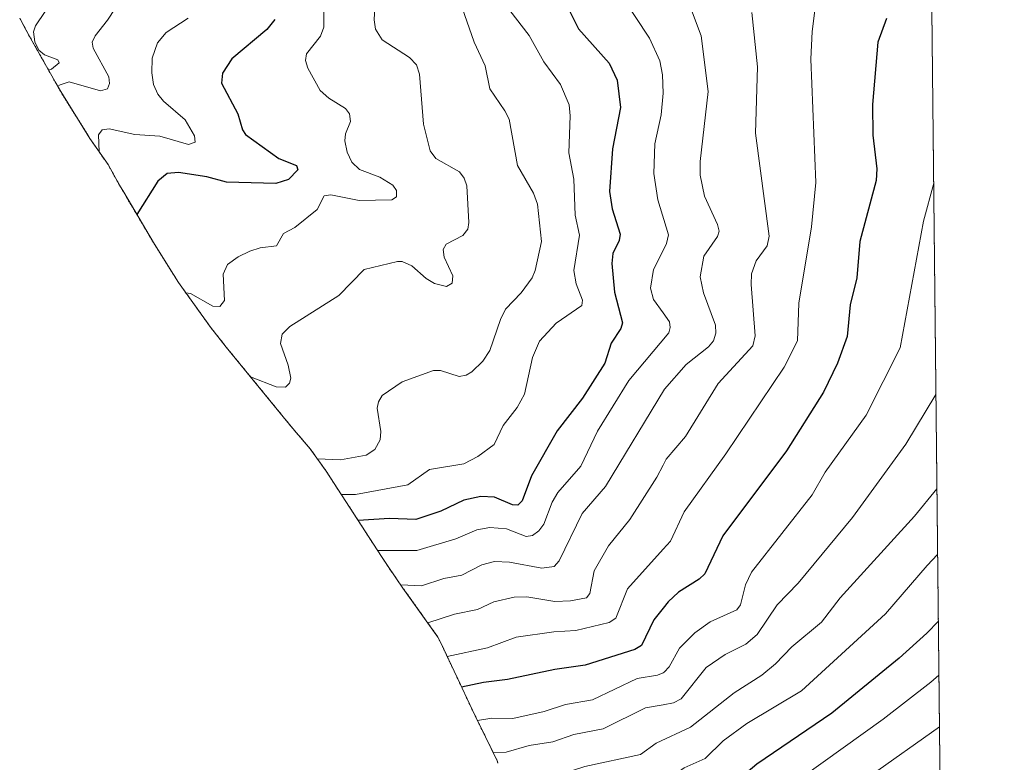
# Model space of a CAD drawing. Units: metres. Extents: x 569683 to 573091, y 4754233 to 4756536.
# Drawn here: x 572857 to 573091, y 4755703 to 4755880 of the extents above; entities that cross this region are included whole.
import ezdxf

# ---------------------------------------------------------------- set-up
doc = ezdxf.new("R2010")
doc.units = ezdxf.units.M
doc.header["$MEASUREMENT"] = 0
doc.linetypes.add('TRAZOS', pattern=[0.75, 0.5, -0.25])
for name, color, linetype, lineweight in [('Arbolado forestal', 92, 'TRAZOS', 0), ('Arbolado forestal CxS', 92, 'Continuous', 0), ('Curva de nivel maestra', 36, 'Continuous', 30), ('Curva de nivel normal', 36, 'Continuous', 0)]:
    doc.layers.add(name, color=color, linetype=linetype, lineweight=lineweight)

# ---------------------------------------------------------------- blocks, each defined once
blk = doc.blocks.new('*U150')
at = {"layer": 'Arbolado forestal CxS', "color": 92, "linetype": 'Continuous', "lineweight": 0}
for points in [[(572970.73, 4755702.98, 861.57), (572970.62, 4755703.6, 861.17), (572966.36, 4755712.21, 855.28), (572966.23, 4755712.47, 855.08), (572964.73, 4755715.56, 853.03), (572957.25, 4755731.43, 842.86), (572956.51, 4755732.95, 842.01), (572948.18, 4755744.62, 835.07), (572944.67, 4755749.71, 832.05), (572943.07, 4755752.14, 830.38), (572929.98, 4755772.35, 816.39), (572926.17, 4755777.67, 813.69), (572922.45, 4755782.03, 812.5), (572919.72, 4755785.31, 812.11), (572906.22, 4755801.84, 808.01), (572902.45, 4755806.6, 806.89), (572894.83, 4755817.24, 803.34), (572888.89, 4755826.68, 801.2), (572881.83, 4755838.64, 798.02), (572880.85, 4755840.31, 797.39), (572878.12, 4755845.21, 795.74), (572873.78, 4755851.45, 794.41), (572866.86, 4755862.56, 790.31), (572865.79, 4755864.44, 788.68), (572859.49, 4755875.63, 784.23), (572857.12, 4755879.97, 783.11)], [(573066.91, 4756536.38, 694.36), (573091.11, 4754268.4, 662.79)]]:
    blk.add_polyline3d(points, dxfattribs=at)
blk = doc.blocks.new('*U167')
at = {"layer": 'Curva de nivel normal', "color": 36, "linetype": 'Continuous', "lineweight": 0}
blk.add_polyline3d([(572941.79, 4755887.19, 810), (572941.35, 4755879.58, 810), (572941.65, 4755877.38, 810), (572943.29, 4755874.88, 810), (572949.77, 4755870.64, 810), (572951.46, 4755868.89, 810), (572952.12, 4755866.69, 810), (572953.07, 4755854.79, 810), (572954.7, 4755848.49, 810), (572956.03, 4755846.67, 810), (572961.62, 4755843.48, 810), (572962.76, 4755841.96, 810), (572963.4, 4755840.16, 810), (572963.86, 4755831.48, 810), (572963.63, 4755829.89, 810), (572962.43, 4755828.35, 810), (572958.46, 4755826.28, 810), (572957.76, 4755825.04, 810), (572958, 4755823.26, 810), (572960.05, 4755818.76, 810), (572959.87, 4755817.04, 810), (572958.57, 4755816.29, 810), (572955.73, 4755816.99, 810), (572953.69, 4755818.15, 810), (572950.33, 4755821.17, 810), (572948.05, 4755822.17, 810), (572946.87, 4755822.19, 810), (572938.95, 4755820.33, 810), (572932.95, 4755814.12, 810), (572921.29, 4755806.78, 810), (572919.48, 4755804.95, 810), (572919.09, 4755802.7, 810), (572920.94, 4755797.58, 810), (572921.55, 4755794.5, 810), (572921.25, 4755793.26, 810), (572920.25, 4755792.36, 810), (572918.05, 4755792.39, 810), (572911.95, 4755794.82, 810)], dxfattribs=at)
blk = doc.blocks.new('*U168')
at = {"layer": 'Curva de nivel normal', "color": 36, "linetype": 'Continuous', "lineweight": 0}
blk.add_polyline3d([(573031.15, 4755881.38, 840), (573032.44, 4755868.47, 840), (573031.96, 4755852.71, 840), (573035.21, 4755828.22, 840), (573034.74, 4755825.95, 840), (573032.12, 4755822.36, 840), (573031.07, 4755819.28, 840), (573030.96, 4755816.74, 840), (573031.94, 4755804.56, 840), (573031.32, 4755802.17, 840), (573023.14, 4755793.24, 840), (573015.31, 4755780.59, 840), (573010.75, 4755775.23, 840), (573010, 4755773.81, 840), (573008.5, 4755770.96, 840), (573002.15, 4755760.88, 840), (572997.05, 4755754.63, 840), (572993.65, 4755748.74, 840), (572992.58, 4755743.28, 840), (572991.79, 4755742.32, 840), (572988, 4755741.6, 840), (572984.26, 4755741.41, 840), (572977.63, 4755742.53, 840), (572974.67, 4755742.47, 840), (572969.8, 4755741.35, 840), (572965.94, 4755739.5, 840), (572960.42, 4755738.42, 840), (572954.1, 4755736.33, 840)], dxfattribs=at)
blk = doc.blocks.new('*U171')
at = {"layer": 'Curva de nivel normal', "color": 36, "linetype": 'Continuous', "lineweight": 0}
blk.add_polyline3d([(573016.77, 4755881.89, 835), (573019.08, 4755875.82, 835), (573020.72, 4755862.61, 835), (573018.83, 4755845.96, 835), (573018.82, 4755842.67, 835), (573019.84, 4755837.72, 835), (573022.92, 4755831.02, 835), (573023.33, 4755829.37, 835), (573022.97, 4755828.12, 835), (573019.73, 4755823.43, 835), (573018.87, 4755818.57, 835), (573019.59, 4755814.71, 835), (573022.48, 4755807.09, 835), (573022.57, 4755805.18, 835), (573021.99, 4755803.36, 835), (573020.81, 4755801.94, 835), (573015.47, 4755797.74, 835), (573010.39, 4755791.88, 835), (572996.33, 4755768.75, 835), (572990.8, 4755762.33, 835), (572985.36, 4755751.05, 835), (572984.17, 4755749.77, 835), (572981.18, 4755749.32, 835), (572973.52, 4755750.8, 835), (572969.97, 4755750.92, 835), (572966.95, 4755750.13, 835), (572962.23, 4755747.65, 835), (572957.92, 4755746.86, 835), (572952.64, 4755745.13, 835), (572947.68, 4755745.34, 835)], dxfattribs=at)
blk = doc.blocks.new('*U173')
at = {"layer": 'Curva de nivel normal', "color": 36, "linetype": 'Continuous', "lineweight": 0}
blk.add_polyline3d([(573046.42, 4755884.42, 845), (573045.42, 4755876.83, 845), (573045.12, 4755870.23, 845), (573046.35, 4755840.98, 845), (573045.28, 4755830.39, 845), (573042.25, 4755812.26, 845), (573041.93, 4755803.36, 845), (573038.77, 4755797.09, 845), (573024.96, 4755776.5, 845), (573015.04, 4755762.74, 845), (573011.75, 4755755.75, 845), (573010, 4755753.81, 845), (573001.54, 4755744.46, 845), (572998.77, 4755737.44, 845), (572997.19, 4755736.45, 845), (572989.27, 4755734.5, 845), (572984.08, 4755734.2, 845), (572975.11, 4755732.96, 845), (572968.29, 4755730.38, 845), (572958.69, 4755728.38, 845)], dxfattribs=at)
blk = doc.blocks.new('*U175')
at = {"layer": 'Curva de nivel normal', "color": 36, "linetype": 'Continuous', "lineweight": 0}
blk.add_polyline3d([(572927.86, 4755775.32, 815), (572933.36, 4755775.06, 815), (572939.46, 4755776.21, 815), (572941.53, 4755777.51, 815), (572942.79, 4755779.8, 815), (572942.94, 4755781.84, 815), (572942.06, 4755787.33, 815), (572942.38, 4755788.85, 815), (572943.24, 4755790.33, 815), (572947.98, 4755793.57, 815), (572955.46, 4755796.27, 815), (572957.12, 4755796.31, 815), (572961.56, 4755794.89, 815), (572963.22, 4755795.22, 815), (572964.55, 4755795.98, 815), (572967.15, 4755798.55, 815), (572968.88, 4755801.05, 815), (572971.38, 4755808.4, 815), (572972.58, 4755810.84, 815), (572976.28, 4755814.74, 815), (572978.87, 4755818.29, 815), (572979.6, 4755820.02, 815), (572981.15, 4755826.96, 815), (572980.17, 4755835.83, 815), (572979.25, 4755838.39, 815), (572975.41, 4755844.98, 815), (572973.41, 4755855.98, 815), (572972.43, 4755858.01, 815), (572968.82, 4755863.2, 815), (572967.73, 4755868.66, 815), (572965.11, 4755874.32, 815), (572961.7, 4755884.01, 815)], dxfattribs=at)
blk = doc.blocks.new('*U176')
at = {"layer": 'Curva de nivel normal', "color": 36, "linetype": 'Continuous', "lineweight": 0}
blk.add_polyline3d([(573075.1, 4755768.18, 865), (573069.78, 4755761.65, 865), (573052.11, 4755742.27, 865), (573047.69, 4755736.52, 865), (573040.62, 4755730.68, 865), (573036.72, 4755726.63, 865), (573033.49, 4755723.93, 865), (573026.92, 4755719.72, 865), (573016.53, 4755711.55, 865), (573008.39, 4755707.76, 865), (573004.62, 4755705.04, 865), (572991.45, 4755702.18, 865), (572985.29, 4755700.22, 865), (572971.35, 4755697.8, 865)], dxfattribs=at)
blk = doc.blocks.new('*U177')
at = {"layer": 'Curva de nivel normal', "color": 36, "linetype": 'Continuous', "lineweight": 0}
blk.add_polyline3d([(573075.27, 4755752.56, 870), (573072.76, 4755749.94, 870), (573062.87, 4755738.45, 870), (573042.91, 4755720.18, 870), (573029.91, 4755712.44, 870), (573024.32, 4755708.33, 870), (573019.99, 4755704.14, 870), (573015.03, 4755701.89, 870), (573010, 4755698.34, 870), (573007.97, 4755696.9, 870), (572997.46, 4755695.07, 870), (572988.24, 4755692.15, 870), (572971.84, 4755688.46, 870)], dxfattribs=at)
blk = doc.blocks.new('*U179')
at = {"layer": 'Curva de nivel normal', "color": 36, "linetype": 'Continuous', "lineweight": 0}
blk.add_polyline3d([(573074.33, 4755840.83, 855), (573071.92, 4755831.77, 855), (573066.33, 4755801.68, 855), (573058.28, 4755785.71, 855), (573048.56, 4755772.14, 855), (573045.47, 4755766.79, 855), (573031.01, 4755748.37, 855), (573029.58, 4755745.38, 855), (573028.38, 4755740.63, 855), (573027.52, 4755739.46, 855), (573021.22, 4755736.6, 855), (573017.58, 4755733.97, 855), (573013.95, 4755730.36, 855), (573011.45, 4755725.88, 855), (573010.25, 4755724.59, 855), (573010, 4755724.48, 855), (573008.7, 4755723.92, 855), (573003.89, 4755723.13, 855), (572993.28, 4755718.08, 855), (572986.83, 4755716.92, 855), (572981.78, 4755715.28, 855), (572974.31, 4755713.61, 855), (572969.35, 4755713.69, 855), (572965.9, 4755713.14, 855)], dxfattribs=at)
blk = doc.blocks.new('*U181')
at = {"layer": 'Curva de nivel normal', "color": 36, "linetype": 'Continuous', "lineweight": 0}
blk.add_polyline3d([(572942.18, 4755753.51, 830), (572951.47, 4755753.5, 830), (572960.78, 4755756.34, 830), (572965.78, 4755758.42, 830), (572968.84, 4755759.03, 830), (572972.81, 4755758.71, 830), (572977.46, 4755756.87, 830), (572979.01, 4755757.07, 830), (572980.48, 4755758.2, 830), (572981.7, 4755759.8, 830), (572983.69, 4755765.01, 830), (572985.01, 4755767.35, 830), (572990.47, 4755773.54, 830), (572994.42, 4755781.86, 830), (573001.86, 4755793.9, 830), (573011.39, 4755805.28, 830), (573011.74, 4755806.51, 830), (573011.52, 4755807.87, 830), (573010, 4755809.99, 830), (573007.71, 4755813.19, 830), (573006.99, 4755815.82, 830), (573007.78, 4755820.3, 830), (573010, 4755824.81, 830), (573010.8, 4755826.45, 830), (573011.29, 4755828.49, 830), (573008.76, 4755836.84, 830), (573007.83, 4755843.13, 830), (573008.05, 4755850.16, 830), (573009.54, 4755857.02, 830), (573010, 4755862.2, 830), (573009.86, 4755866.51, 830), (573009.23, 4755869.9, 830), (573006.83, 4755875.21, 830), (572996.44, 4755891.02, 830)], dxfattribs=at)
blk = doc.blocks.new('*U184')
at = {"layer": 'Curva de nivel normal', "color": 36, "linetype": 'Continuous', "lineweight": 0}
blk.add_polyline3d([(573075.58, 4755723.93, 880), (573073.63, 4755722.29, 880), (573062.29, 4755713.46, 880), (573043.33, 4755699.83, 880)], dxfattribs=at)
blk = doc.blocks.new('*U192')
at = {"layer": 'Curva de nivel normal', "color": 36, "linetype": 'Continuous', "lineweight": 0}
blk.add_polyline3d([(572929.36, 4755884.88, 805), (572929.43, 4755877.85, 805), (572928.58, 4755875.75, 805), (572925.24, 4755871.53, 805), (572925.04, 4755869.95, 805), (572925.62, 4755868.14, 805), (572928.53, 4755862.82, 805), (572930.6, 4755860.99, 805), (572934.56, 4755858.54, 805), (572935.51, 4755857.3, 805), (572935.72, 4755855.49, 805), (572934.57, 4755852.52, 805), (572934.39, 4755850.87, 805), (572934.92, 4755848.15, 805), (572936.09, 4755845.8, 805), (572937.89, 4755844.07, 805), (572942.71, 4755842.19, 805), (572945.83, 4755840.29, 805), (572946.67, 4755839.07, 805), (572946.68, 4755837.59, 805), (572945.52, 4755836.82, 805), (572937.77, 4755836.66, 805), (572931.03, 4755838.03, 805), (572929.44, 4755837.78, 805), (572927.8, 4755834.53, 805), (572922.5, 4755830.28, 805), (572919.83, 4755828.81, 805), (572918.13, 4755825.93, 805), (572914.25, 4755825.42, 805), (572911.82, 4755824.68, 805), (572909.02, 4755823.3, 805), (572906.48, 4755821.48, 805), (572905.45, 4755819.17, 805), (572905.78, 4755812.91, 805), (572904.7, 4755811.51, 805), (572903.04, 4755811.59, 805), (572897.69, 4755814.61, 805), (572896.62, 4755814.73, 805)], dxfattribs=at)
blk = doc.blocks.new('*U193')
at = {"layer": 'Curva de nivel normal', "color": 36, "linetype": 'Continuous', "lineweight": 0}
blk.add_polyline3d([(572897.13, 4755879.98, 795), (572891.96, 4755876.59, 795), (572889.84, 4755874.17, 795), (572888.64, 4755870.53, 795), (572888.5, 4755866.99, 795), (572888.93, 4755864.25, 795), (572889.93, 4755861.95, 795), (572891.32, 4755860.27, 795), (572896.47, 4755855.82, 795), (572898.63, 4755852.04, 795), (572898.79, 4755850.56, 795), (572897.2, 4755849.95, 795), (572890.43, 4755851.99, 795), (572884.47, 4755852.38, 795), (572878.42, 4755853.7, 795), (572876.75, 4755853.5, 795), (572875.83, 4755852.28, 795), (572876.02, 4755848.23, 795)], dxfattribs=at)
blk = doc.blocks.new('*U194')
at = {"layer": 'Curva de nivel normal', "color": 36, "linetype": 'Continuous', "lineweight": 0}
blk.add_polyline3d([(573075.71, 4755711.67, 885), (573059.19, 4755699.92, 885)], dxfattribs=at)
blk = doc.blocks.new('*U195')
at = {"layer": 'Curva de nivel normal', "color": 36, "linetype": 'Continuous', "lineweight": 0}
blk.add_polyline3d([(572972.28, 4755883.6, 820), (572978.18, 4755875.87, 820), (572981.69, 4755869.61, 820), (572985.61, 4755864.21, 820), (572987.68, 4755859.44, 820), (572987.94, 4755856.76, 820), (572987.61, 4755847.97, 820), (572988.8, 4755841.75, 820), (572989.13, 4755833.22, 820), (572990.19, 4755828.47, 820), (572988.78, 4755820.03, 820), (572989.38, 4755816.87, 820), (572990.9, 4755813, 820), (572990.74, 4755811.72, 820), (572984.59, 4755807.55, 820), (572980.64, 4755803.26, 820), (572978.99, 4755799.36, 820), (572977.1, 4755790.69, 820), (572975.33, 4755787.52, 820), (572972.04, 4755783.22, 820), (572969.84, 4755778.71, 820), (572966.02, 4755775.9, 820), (572962.65, 4755774.15, 820), (572954.52, 4755772.8, 820), (572949.35, 4755769.12, 820), (572936.95, 4755766.83, 820), (572933.57, 4755766.81, 820)], dxfattribs=at)
blk = doc.blocks.new('*U196')
at = {"layer": 'Curva de nivel normal', "color": 36, "linetype": 'Continuous', "lineweight": 0}
blk.add_polyline3d([(573074.86, 4755790.6, 860), (573067.73, 4755778.83, 860), (573055.01, 4755761.35, 860), (573042.16, 4755745.74, 860), (573037.14, 4755740.65, 860), (573032.38, 4755733.56, 860), (573029.66, 4755731.27, 860), (573024.76, 4755728.84, 860), (573020.23, 4755725.77, 860), (573014.3, 4755718.29, 860), (573012.48, 4755717.37, 860), (573010, 4755716.9, 860), (573005.86, 4755716.13, 860), (572995.8, 4755711.15, 860), (572988.84, 4755709.82, 860), (572983.79, 4755708.1, 860), (572978.18, 4755707.2, 860), (572972.75, 4755705.6, 860), (572969.67, 4755705.52, 860)], dxfattribs=at)
blk = doc.blocks.new('*U206')
at = {"layer": 'Curva de nivel normal', "color": 36, "linetype": 'Continuous', "lineweight": 0}
blk.add_polyline3d([(572881.5, 4755884.94, 790), (572878.01, 4755879.53, 790), (572875.03, 4755875.83, 790), (572874.31, 4755874.31, 790), (572874.58, 4755872.84, 790), (572878.29, 4755866.03, 790), (572878.43, 4755864.51, 790), (572877.97, 4755863.18, 790), (572876.34, 4755862.7, 790), (572868.88, 4755864.84, 790), (572866.74, 4755864.19, 790), (572866.15, 4755863.81, 790)], dxfattribs=at)
blk = doc.blocks.new('*U211')
at = {"layer": 'Curva de nivel maestra', "color": 36, "linetype": 'Continuous', "lineweight": 30}
blk.add_polyline3d([(572986.58, 4755884.08, 825), (572989.92, 4755877.45, 825), (572997.19, 4755869.34, 825), (572999.08, 4755865.25, 825), (572999.87, 4755858.74, 825), (572997.97, 4755848.98, 825), (572997.31, 4755838.8, 825), (572997.93, 4755834.74, 825), (572999.84, 4755828.69, 825), (572999.61, 4755827.2, 825), (572998.08, 4755824.11, 825), (572997.84, 4755821.69, 825), (572998.44, 4755814.94, 825), (573000.39, 4755807.64, 825), (573000, 4755806.27, 825), (572997.67, 4755802.8, 825), (572996.17, 4755798.01, 825), (572990.88, 4755789.76, 825), (572984.83, 4755781.95, 825), (572978.78, 4755771.31, 825), (572976.54, 4755765.37, 825), (572975.49, 4755764.34, 825), (572974.27, 4755764.36, 825), (572969.94, 4755766.18, 825), (572966.67, 4755766.39, 825), (572962.69, 4755765.46, 825), (572957.17, 4755762.89, 825), (572951.24, 4755760.93, 825), (572945.03, 4755761.16, 825), (572937.55, 4755760.67, 825)], dxfattribs=at)
blk = doc.blocks.new('*U214')
at = {"layer": 'Curva de nivel maestra', "color": 36, "linetype": 'Continuous', "lineweight": 30}
blk.add_polyline3d([(572917.78, 4755879.69, 800), (572915.85, 4755877.32, 800), (572907.57, 4755870.34, 800), (572905.29, 4755866.93, 800), (572905.08, 4755864.55, 800), (572908.96, 4755857.27, 800), (572910.07, 4755853.48, 800), (572910.79, 4755852.36, 800), (572918.68, 4755846.68, 800), (572922.88, 4755844.99, 800), (572923.2, 4755843.97, 800), (572921.02, 4755841.67, 800), (572918, 4755840.75, 800), (572906.26, 4755841.05, 800), (572901.6, 4755842.27, 800), (572894.86, 4755843.35, 800), (572892.19, 4755843.1, 800), (572889.98, 4755841.25, 800), (572884.97, 4755833.32, 800)], dxfattribs=at)
blk = doc.blocks.new('*U215')
at = {"layer": 'Curva de nivel maestra', "color": 36, "linetype": 'Continuous', "lineweight": 30}
blk.add_polyline3d([(573075.44, 4755736.77, 875), (573072.69, 4755733.92, 875), (573066.09, 4755727.99, 875), (573050.1, 4755714.91, 875), (573032.29, 4755702.8, 875), (573023.67, 4755695.5, 875), (573018.07, 4755693.72, 875), (573010.6, 4755689.46, 875), (573010, 4755689.38, 875), (573002.28, 4755688.32, 875), (572993.22, 4755684.16, 875), (572986.84, 4755683.25, 875), (572977.78, 4755680.1, 875), (572973.26, 4755679.46, 875), (572971.96, 4755679.16, 875)], dxfattribs=at)
blk = doc.blocks.new('*U218')
at = {"layer": 'Curva de nivel maestra', "color": 36, "linetype": 'Continuous', "lineweight": 30}
blk.add_polyline3d([(573063.11, 4755879.91, 850), (573061.02, 4755874.3, 850), (573059.78, 4755859.52, 850), (573059.9, 4755852.22, 850), (573060.82, 4755844.22, 850), (573060.69, 4755841.47, 850), (573056.81, 4755826.91, 850), (573056.07, 4755818.32, 850), (573054.46, 4755811.93, 850), (573053.74, 4755804.36, 850), (573051.47, 4755798, 850), (573048.18, 4755791.14, 850), (573039.32, 4755777.24, 850), (573024.19, 4755757.02, 850), (573019.91, 4755747.98, 850), (573018.58, 4755746.72, 850), (573013.69, 4755743.63, 850), (573011.19, 4755741.33, 850), (573010, 4755739.82, 850), (573007.79, 4755737.03, 850), (573004.89, 4755730.99, 850), (573003.33, 4755730.02, 850), (572991.47, 4755726.32, 850), (572984.3, 4755725.24, 850), (572973.08, 4755722.85, 850), (572967.34, 4755722.17, 850), (572962.13, 4755721.08, 850)], dxfattribs=at)

msp = doc.modelspace()

# ---------------------------------------------------------------- linework, layer by layer
at = {"layer": 'Arbolado forestal', "color": 92, "linetype": 'TRAZOS', "lineweight": 0}
for points in [[(573066.91, 4756536.38, 694.36), (573069.51, 4756292.69, 780.09), (573070.21, 4756226.72, 801.27), (573070.67, 4756183.69, 809.91), (573073.86, 4755884.68, 851.4), (573075.87, 4755696.19, 891.94)], [(572970.73, 4755702.98, 861.57), (572970.62, 4755703.6, 861.17), (572966.35, 4755712.21, 855.28), (572966.23, 4755712.47, 855.08), (572964.73, 4755715.56, 853.03), (572957.25, 4755731.43, 842.86), (572956.51, 4755732.96, 842.01), (572948.18, 4755744.62, 835.07), (572944.67, 4755749.71, 832.05), (572943.07, 4755752.14, 830.38), (572929.98, 4755772.35, 816.39), (572926.17, 4755777.67, 813.69), (572922.45, 4755782.03, 812.5), (572919.72, 4755785.31, 812.11), (572906.22, 4755801.84, 808.01), (572902.45, 4755806.6, 806.89), (572894.83, 4755817.24, 803.34), (572888.89, 4755826.68, 801.2), (572881.83, 4755838.64, 798.02), (572880.85, 4755840.31, 797.39), (572878.12, 4755845.21, 795.74), (572873.78, 4755851.45, 794.41), (572866.86, 4755862.56, 790.31), (572865.79, 4755864.44, 788.68), (572859.49, 4755875.63, 784.23), (572857.12, 4755879.97, 783.11)]]:
    msp.add_polyline3d(points, dxfattribs=at)
at = {"layer": 'Curva de nivel normal', "color": 36, "linetype": 'Continuous', "lineweight": 0}
msp.add_polyline3d([(572863.18, 4755881.56, 785), (572860.88, 4755878.18, 785), (572860.43, 4755876.73, 785), (572860.7, 4755874.35, 785), (572861.69, 4755872.42, 785), (572863.03, 4755871.28, 785), (572866.15, 4755870.08, 785), (572866.48, 4755869.42, 785), (572864.68, 4755867.87, 785), (572863.97, 4755867.68, 785)], dxfattribs=at)

# ---------------------------------------------------------------- block references
at = {"layer": 'Arbolado forestal CxS', "color": 92, "linetype": 'Continuous', "lineweight": 0}
msp.add_blockref('*U150', (0, 0), dxfattribs=at)
at = {"layer": 'Curva de nivel maestra', "color": 36, "linetype": 'Continuous', "lineweight": 30}
for name in ['*U214', '*U211', '*U218', '*U215']:
    msp.add_blockref(name, (0, 0), dxfattribs=at)
at = {"layer": 'Curva de nivel normal', "color": 36, "linetype": 'Continuous', "lineweight": 0}
for name in ['*U206', '*U193', '*U192', '*U167', '*U175', '*U195', '*U181', '*U171', '*U168', '*U173', '*U179', '*U196', '*U176', '*U177', '*U184', '*U194']:
    msp.add_blockref(name, (0, 0), dxfattribs=at)

doc.saveas('drawing.dxf')
